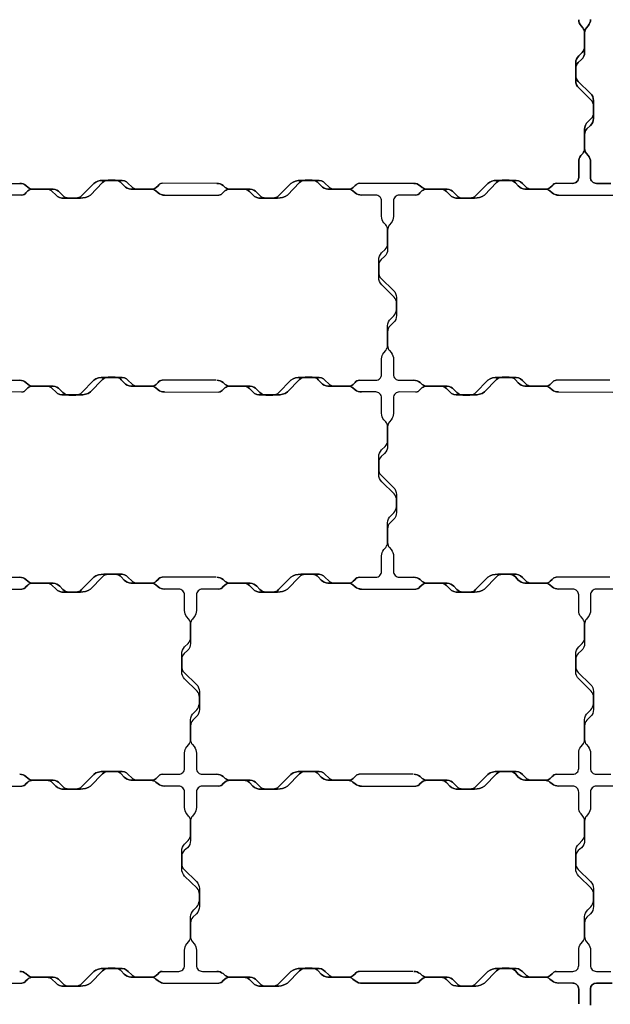
# Model space of a CAD drawing. Units: millimetres. Extents: x -5 to 2105, y -5 to 1404.
# Drawn here: x 1513 to 1813, y 286 to 786 of the extents above; entities that cross this region are included whole.
import ezdxf

# ---------------------------------------------------------------- set-up
doc = ezdxf.new("R2010")
doc.units = ezdxf.units.MM

msp = doc.modelspace()

# ---------------------------------------------------------------- linework, layer by layer
for p, q in [((1485.62, 702.82), (1513.29, 702.81)), ((1613.29, 702.81), (1585.62, 702.82)), ((1585.8, 696.87), (1614.38, 696.87)), ((1785.8, 696.87), (1814.38, 696.87)), ((1612.81, 602.87), (1585.62, 602.88)), ((1812.81, 602.87), (1785.62, 602.88)), ((1585.8, 596.94), (1614.38, 596.93)), ((1785.8, 596.94), (1814.38, 596.93)), ((1612.81, 502.94), (1585.62, 502.95)), ((1812.81, 502.94), (1785.62, 502.95)), ((1485.8, 496.94), (1514.38, 496.93)), ((1685.8, 496.94), (1714.38, 496.93)), ((1712.81, 402.94), (1685.62, 402.94)), ((1485.8, 396.94), (1514.38, 396.93)), ((1685.8, 396.94), (1714.38, 396.93)), ((1712.81, 302.94), (1685.62, 302.95)), ((1793.96, 297), (1786.71, 297))]:
    msp.add_line(p, q)
for points in [[(1803, 785.99, -0.174759), (1801.85, 782.8), (1800.92, 781.68, 0.174759), (1800, 779.13), (1800, 769.29, -0.209248), (1798.39, 765.62), (1796.79, 764.14, 0.217305), (1795.5, 761.06), (1795.5, 757.66, 0.215079), (1796.71, 754.57), (1802.99, 748.43, -0.202002), (1804.5, 744.86), (1804.5, 735.75, -0.200558), (1803.01, 732.19), (1801.19, 730.39, 0.200558), (1800, 727.55), (1800, 720.56, 0.177255), (1800.94, 717.98), (1801.82, 716.94, -0.182134), (1803, 713.62), (1803, 713.62), (1803, 713.62, 0.182134), (1801.82, 716.94), (1800.94, 717.98, -0.177255), (1800, 720.56), (1800, 727.55, -0.200558), (1801.19, 730.39), (1803.01, 732.19, 0.200558), (1804.5, 735.75), (1804.5, 744.86, 0.202002), (1802.99, 748.43), (1796.71, 754.57, -0.215079), (1795.5, 757.66), (1795.5, 761.06, -0.217305), (1796.79, 764.14), (1798.39, 765.62, 0.209248), (1800, 769.29), (1800, 779.13, -0.174759), (1800.92, 781.68), (1801.85, 782.8, 0.174759), (1803, 785.99)], [(1806.04, 702.81), (1813.29, 702.81), (1806.04, 702.81, -0.418101), (1803, 705.81), (1803, 713.86), (1803, 713.86), (1803, 713.86), (1803, 705.81, 0.418101), (1806.04, 702.81)], [(1514.38, 696.87), (1506, 696.87, 0.414214)], [(1685.62, 602.88), (1694, 602.87, 0.414214), (1697, 605.87), (1697, 613.7), (1697, 613.7, -0.174759), (1698.15, 616.89), (1699.09, 618.03, 0.173316), (1700, 620.56), (1700, 630.56, -0.20118), (1701.61, 634.07), (1703.21, 635.56, 0.089042), (1704.5, 638.63), (1704.5, 642.03, 0.214546), (1703.29, 645.12), (1697.01, 651.26, -0.177544), (1695.5, 654.97), (1695.5, 663.94, -0.200558), (1696.99, 667.5), (1698.81, 669.3, 0.209827), (1700, 672.3), (1700, 679.29, 0.168549), (1699.05, 681.71), (1698.18, 682.75, -0.182134), (1697, 686.08), (1697, 693.87, 0.418101), (1693.96, 696.87), (1686.71, 696.87)], [(1714.38, 696.87), (1706, 696.87, 0.414214), (1703, 693.87), (1703, 685.99), (1703, 685.99, -0.174759), (1701.85, 682.8), (1700.92, 681.68, 0.174759), (1700, 679.13), (1700, 669.33, -0.209248), (1698.39, 665.65), (1696.79, 664.17, 0.217305), (1695.5, 661.1), (1695.5, 657.7, 0.215079), (1696.7, 654.61), (1702.99, 648.47, -0.202002), (1704.5, 644.89), (1704.5, 635.72, -0.200558), (1703.01, 632.17), (1701.19, 630.37, 0.200558), (1700, 627.52), (1700, 620.53, 0.177255), (1700.94, 617.95), (1701.82, 616.92, -0.182134), (1703, 613.59), (1703, 605.87, 0.418101), (1706.04, 602.87), (1713.29, 602.87)], [(1514.38, 596.93), (1506, 596.94, 0.414214)], [(1685.62, 502.95), (1694, 502.94, 0.414214), (1697, 505.94), (1697, 513.76), (1697, 513.76, -0.174759), (1698.15, 516.95), (1699.09, 518.09, 0.173316), (1700, 520.63), (1700, 530.62, -0.20118), (1701.61, 534.14), (1703.21, 535.62, 0.089042), (1704.5, 538.69), (1704.5, 542.09, 0.214546), (1703.29, 545.18), (1697.01, 551.32, -0.177544), (1695.5, 555.03), (1695.5, 564, -0.200558), (1696.99, 567.56), (1698.81, 569.36, 0.209827), (1700, 572.37), (1700, 579.35, 0.168549), (1699.05, 581.78), (1698.18, 582.81, -0.182134), (1697, 586.14), (1697, 593.94, 0.418101), (1693.96, 596.94), (1686.71, 596.94)], [(1714.38, 596.93), (1706, 596.94, 0.414214), (1703, 593.94), (1703, 586.06), (1703, 586.06, -0.174759), (1701.85, 582.87), (1700.92, 581.75, 0.174759), (1700, 579.19), (1700, 569.39, -0.209248), (1698.39, 565.72), (1696.79, 564.23, 0.217305), (1695.5, 561.16), (1695.5, 557.76, 0.215079), (1696.7, 554.67), (1702.99, 548.53, -0.202002), (1704.5, 544.95), (1704.5, 535.79, -0.200558), (1703.01, 532.23), (1701.19, 530.43, 0.200558), (1700, 527.58), (1700, 520.6, 0.177255), (1700.94, 518.01), (1701.82, 516.98, -0.182134), (1703, 513.65), (1703, 505.94, 0.418101), (1706.04, 502.94), (1713.29, 502.94)], [(1585.62, 402.94), (1594, 402.94, 0.414214), (1597, 405.94), (1597, 413.76), (1597, 413.76, -0.174759), (1598.15, 416.95), (1599.09, 418.09, 0.173316), (1600, 420.63), (1600, 430.62, -0.20118), (1601.61, 434.14), (1603.21, 435.62, 0.089042), (1604.5, 438.69), (1604.5, 442.09, 0.214546), (1603.29, 445.18), (1597.01, 451.32, -0.177544), (1595.5, 455.03), (1595.5, 464, -0.200558), (1596.99, 467.56), (1598.81, 469.36, 0.209827), (1600, 472.36), (1600, 479.35, 0.168549), (1599.05, 481.78), (1598.18, 482.81, -0.182134), (1597, 486.14), (1597, 493.94, 0.418101), (1593.96, 496.94), (1586.71, 496.94)], [(1614.38, 496.93), (1606, 496.94, 0.414214), (1603, 493.94), (1603, 486.06), (1603, 486.06, -0.174759), (1601.85, 482.87), (1600.92, 481.75, 0.174759), (1600, 479.19), (1600, 469.39, -0.209248), (1598.39, 465.71), (1596.79, 464.23, 0.217305), (1595.5, 461.16), (1595.5, 457.76, 0.215079), (1596.7, 454.67), (1602.99, 448.53, -0.202002), (1604.5, 444.95), (1604.5, 435.79, -0.200558), (1603.01, 432.23), (1601.19, 430.43, 0.200558), (1600, 427.58), (1600, 420.59, 0.177255), (1600.94, 418.01), (1601.82, 416.98, -0.182134), (1603, 413.65), (1603, 405.94, 0.418101), (1606.04, 402.94), (1613.29, 402.94)], [(1785.62, 402.94), (1794, 402.94, 0.414214), (1797, 405.94), (1797, 413.76), (1797, 413.76, -0.174759), (1798.15, 416.95), (1799.09, 418.09, 0.173316), (1800, 420.63), (1800, 430.62, -0.20118), (1801.61, 434.14), (1803.21, 435.62, 0.089042), (1804.5, 438.69), (1804.5, 442.09, 0.214546), (1803.29, 445.18), (1797.01, 451.32, -0.177544), (1795.5, 455.03), (1795.5, 464, -0.200558), (1796.99, 467.56), (1798.81, 469.36, 0.209827), (1800, 472.36), (1800, 479.35, 0.168549), (1799.05, 481.78), (1798.18, 482.81, -0.182134), (1797, 486.14), (1797, 493.94, 0.418101), (1793.96, 496.94), (1786.71, 496.94)], [(1814.38, 496.93), (1806, 496.94, 0.414214), (1803, 493.94), (1803, 486.06), (1803, 486.06, -0.174759), (1801.85, 482.87), (1800.92, 481.75, 0.174759), (1800, 479.19), (1800, 469.39, -0.209248), (1798.39, 465.71), (1796.79, 464.23, 0.217305), (1795.5, 461.16), (1795.5, 457.76, 0.215079), (1796.7, 454.67), (1802.99, 448.53, -0.202002), (1804.5, 444.95), (1804.5, 435.79, -0.200558), (1803.01, 432.23), (1801.19, 430.43, 0.200558), (1800, 427.58), (1800, 420.59, 0.177255), (1800.94, 418.01), (1801.82, 416.98, -0.182134), (1803, 413.65), (1803, 405.94, 0.418101), (1806.04, 402.94), (1813.29, 402.94)], [(1585.62, 302.95), (1594, 302.94, 0.414214), (1597, 305.94), (1597, 313.76), (1597, 313.76, -0.174759), (1598.15, 316.95), (1599.09, 318.09, 0.173316), (1600, 320.63), (1600, 330.62, -0.20118), (1601.61, 334.14), (1603.21, 335.62, 0.089042), (1604.5, 338.69), (1604.5, 342.09, 0.214546), (1603.29, 345.18), (1597.01, 351.32, -0.177544), (1595.5, 355.03), (1595.5, 364, -0.200558), (1596.99, 367.56), (1598.81, 369.36, 0.209827), (1600, 372.37), (1600, 379.35, 0.168549), (1599.05, 381.78), (1598.18, 382.81, -0.182134), (1597, 386.14), (1597, 393.94, 0.418101), (1593.96, 396.94), (1586.71, 396.94)], [(1614.38, 396.93), (1606, 396.94, 0.414214), (1603, 393.94), (1603, 386.06), (1603, 386.06, -0.174759), (1601.85, 382.87), (1600.92, 381.75, 0.174759), (1600, 379.19), (1600, 369.39, -0.209248), (1598.39, 365.72), (1596.79, 364.23, 0.217305), (1595.5, 361.16), (1595.5, 357.76, 0.215079), (1596.7, 354.67), (1602.99, 348.53, -0.202002), (1604.5, 344.95), (1604.5, 335.79, -0.200558), (1603.01, 332.23), (1601.19, 330.43, 0.200558), (1600, 327.58), (1600, 320.6, 0.177255), (1600.94, 318.01), (1601.82, 316.98, -0.182134), (1603, 313.65), (1603, 305.94, 0.418101), (1606.04, 302.94), (1613.29, 302.94)], [(1785.62, 302.95), (1794, 302.94, 0.414214), (1797, 305.94), (1797, 313.76), (1797, 313.76, -0.174759), (1798.15, 316.95), (1799.09, 318.09, 0.173316), (1800, 320.63), (1800, 330.62, -0.20118), (1801.61, 334.14), (1803.21, 335.62, 0.089042), (1804.5, 338.69), (1804.5, 342.09, 0.214546), (1803.29, 345.18), (1797.01, 351.32, -0.177544), (1795.5, 355.03), (1795.5, 364, -0.200558), (1796.99, 367.56), (1798.81, 369.36, 0.209827), (1800, 372.37), (1800, 379.35, 0.168549), (1799.05, 381.78), (1798.18, 382.81, -0.182134), (1797, 386.14), (1797, 393.94, 0.418101), (1793.96, 396.94), (1786.71, 396.94)], [(1814.38, 396.93), (1806, 396.94, 0.414214), (1803, 393.94), (1803, 386.06), (1803, 386.06, -0.174759), (1801.85, 382.87), (1800.92, 381.75, 0.174759), (1800, 379.19), (1800, 369.39, -0.209248), (1798.39, 365.72), (1796.79, 364.23, 0.217305), (1795.5, 361.16), (1795.5, 357.76, 0.215079), (1796.7, 354.67), (1802.99, 348.53, -0.202002), (1804.5, 344.95), (1804.5, 335.79, -0.200558), (1803.01, 332.23), (1801.19, 330.43, 0.200558), (1800, 327.58), (1800, 320.6, 0.177255), (1800.94, 318.01), (1801.82, 316.98, -0.182134), (1803, 313.65), (1803, 305.94, 0.418101), (1806.04, 302.94), (1813.29, 302.94)]]:
    msp.add_lwpolyline(points, format="xyb")
for points in [[(1797, 713.67), (1797, 713.67, -0.174759), (1798.15, 716.86), (1799.08, 717.98, 0.174759), (1800, 720.53), (1800, 730.37, -0.209248), (1801.61, 734.04), (1803.21, 735.52, 0.217305), (1804.5, 738.6), (1804.5, 742, 0.215079), (1803.29, 745.09), (1797.01, 751.23, -0.202011), (1795.5, 754.8), (1795.5, 763.91, -0.200558), (1796.99, 767.47), (1798.81, 769.27, 0.200558), (1800, 772.11), (1800, 779.1, 0.177255), (1799.05, 781.68), (1798.18, 782.72, -0.172247), (1797, 785.85), (1797, 785.85), (1797, 785.85, 0.172247), (1798.18, 782.72), (1799.05, 781.68, -0.177255), (1800, 779.1), (1800, 772.11, -0.200558), (1798.81, 769.27), (1796.99, 767.47, 0.200558), (1795.5, 763.91), (1795.5, 754.8, 0.202011), (1797.01, 751.23), (1803.29, 745.09, -0.215079), (1804.5, 742), (1804.5, 738.6, -0.217305), (1803.21, 735.52), (1801.61, 734.04, 0.209248), (1800, 730.37), (1800, 720.53, -0.174759), (1799.08, 717.98), (1798.15, 716.86, 0.174759), (1797, 713.67)], [(1797, 705.81), (1797, 713.92), (1797, 705.81, -0.414214), (1794, 702.81), (1785.62, 702.82), (1794, 702.81, 0.414214)], [(1513.29, 702.81), (1513.29, 702.81, -0.174759), (1516.48, 701.66), (1517.6, 700.73, 0.174758), (1520.15, 699.81), (1530.27, 699.81, -0.192161), (1533.66, 698.2), (1535.15, 696.6, 0.218173), (1538.22, 695.31), (1541.78, 695.31, 0.198141), (1544.71, 696.52), (1550.85, 702.8, -0.163612), (1555.27, 704.31), (1564.07, 704.31, -0.232002), (1568.41, 702.75), (1570.14, 701, 0.200365), (1572.99, 699.81), (1579.98, 699.81, 0.189695), (1582.56, 700.76), (1583.59, 701.63, -0.263685), (1585.62, 702.82), (1585.62, 702.82), (1585.62, 702.82, 0.263685), (1583.59, 701.63), (1582.56, 700.76, -0.189695), (1579.98, 699.81), (1572.99, 699.81, -0.200365), (1570.14, 701), (1568.41, 702.75, 0.232002), (1564.07, 704.31), (1555.27, 704.31, 0.163612), (1550.85, 702.8), (1544.71, 696.52, -0.198141), (1541.78, 695.31), (1538.22, 695.31, -0.218173), (1535.15, 696.6), (1533.66, 698.2, 0.192161), (1530.27, 699.81), (1520.15, 699.81, -0.174758), (1517.6, 700.73), (1516.48, 701.66, 0.174759), (1513.29, 702.81)], [(1586.71, 696.87), (1586.71, 696.87, -0.174759), (1583.52, 698.02), (1582.4, 698.95, 0.174758), (1579.85, 699.87), (1569.72, 699.87, -0.192161), (1566.34, 701.48), (1564.85, 703.09, 0.217731), (1561.78, 704.37), (1558.22, 704.37, 0.198317), (1555.29, 703.17), (1549.15, 696.88, -0.165696), (1544.07, 695.37), (1535.93, 695.37, -0.232002), (1531.59, 696.93), (1529.85, 698.68, 0.200365), (1527.01, 699.87), (1520.02, 699.87, 0.177255), (1517.44, 698.93), (1516.41, 698.06, -0.263684), (1514.38, 696.87), (1514.38, 696.87), (1514.38, 696.87, 0.263684), (1516.41, 698.06), (1517.44, 698.93, -0.177255), (1520.02, 699.87), (1527.01, 699.87, -0.200365), (1529.85, 698.68), (1531.59, 696.93, 0.232002), (1535.93, 695.37), (1544.07, 695.37, 0.165696), (1549.15, 696.88), (1555.29, 703.17, -0.198317), (1558.22, 704.37), (1561.78, 704.37, -0.217731), (1564.85, 703.09), (1566.34, 701.48, 0.192161), (1569.72, 699.87), (1579.85, 699.87, -0.174758), (1582.4, 698.95), (1583.52, 698.02, 0.174759), (1586.71, 696.87)], [(1613.29, 702.81), (1613.29, 702.81, -0.174759), (1616.48, 701.66), (1617.6, 700.73, 0.174758), (1620.15, 699.81), (1630.27, 699.81, -0.192161), (1633.66, 698.2), (1635.15, 696.6, 0.217731), (1638.22, 695.31), (1641.78, 695.31, 0.198317), (1644.71, 696.52), (1650.85, 702.8, -0.165696), (1655.93, 704.31), (1664.07, 704.31, -0.232002), (1668.41, 702.75), (1670.14, 701, 0.200365), (1672.99, 699.81), (1679.98, 699.81, 0.177255), (1682.56, 700.76), (1683.58, 701.64, -0.22438), (1685.62, 702.82), (1685.62, 702.82), (1685.62, 702.82, 0.22438), (1683.58, 701.64), (1682.56, 700.76, -0.177255), (1679.98, 699.81), (1672.99, 699.81, -0.200365), (1670.14, 701), (1668.41, 702.75, 0.232002), (1664.07, 704.31), (1655.93, 704.31, 0.165696), (1650.85, 702.8), (1644.71, 696.52, -0.198317), (1641.78, 695.31), (1638.22, 695.31, -0.217731), (1635.15, 696.6), (1633.66, 698.2, 0.192161), (1630.27, 699.81), (1620.15, 699.81, -0.174758), (1617.6, 700.73), (1616.48, 701.66, 0.174759), (1613.29, 702.81)], [(1686.71, 696.87), (1686.71, 696.87, -0.174759), (1683.52, 698.02), (1682.4, 698.95, 0.174758), (1679.85, 699.87), (1669.72, 699.87, -0.192161), (1666.34, 701.48), (1664.85, 703.09, 0.217731), (1661.78, 704.37), (1658.22, 704.37, 0.198317), (1655.29, 703.17), (1649.15, 696.88, -0.165696), (1644.07, 695.37), (1635.93, 695.37, -0.232002), (1631.59, 696.93), (1629.85, 698.68, 0.200365), (1627.01, 699.87), (1620.02, 699.87, 0.177255), (1617.44, 698.93), (1616.42, 698.04, -0.224379), (1614.38, 696.87), (1614.38, 696.87), (1614.38, 696.87, 0.224379), (1616.42, 698.04), (1617.44, 698.93, -0.177255), (1620.02, 699.87), (1627.01, 699.87, -0.200365), (1629.85, 698.68), (1631.59, 696.93, 0.232002), (1635.93, 695.37), (1644.07, 695.37, 0.165696), (1649.15, 696.88), (1655.29, 703.17, -0.198317), (1658.22, 704.37), (1661.78, 704.37, -0.217731), (1664.85, 703.09), (1666.34, 701.48, 0.192161), (1669.72, 699.87), (1679.85, 699.87, -0.174758), (1682.4, 698.95), (1683.52, 698.02, 0.174759), (1686.71, 696.87)], [(1713.29, 702.81), (1713.29, 702.81, -0.181315), (1716.48, 701.63), (1717.6, 700.73, 0.174758), (1720.15, 699.81), (1730.28, 699.81, -0.192161), (1733.66, 698.2), (1735.15, 696.6, 0.218168), (1738.23, 695.31), (1741.78, 695.31, 0.198317), (1744.71, 696.52), (1750.85, 702.8, -0.145092), (1755.27, 704.31), (1764.07, 704.31, -0.232022), (1768.41, 702.75), (1770.15, 701, 0.200365), (1772.99, 699.81), (1779.98, 699.81, 0.177255), (1782.56, 700.76), (1783.59, 701.63, -0.264153), (1785.62, 702.82), (1785.62, 702.82), (1785.62, 702.82, 0.264153), (1783.59, 701.63), (1782.56, 700.76, -0.177255), (1779.98, 699.81), (1772.99, 699.81, -0.200365), (1770.15, 701), (1768.41, 702.75, 0.232022), (1764.07, 704.31), (1755.27, 704.31, 0.145092), (1750.85, 702.8), (1744.71, 696.52, -0.198317), (1741.78, 695.31), (1738.23, 695.31, -0.218168), (1735.15, 696.6), (1733.66, 698.2, 0.192161), (1730.28, 699.81), (1720.15, 699.81, -0.174758), (1717.6, 700.73), (1716.48, 701.63, 0.181315), (1713.29, 702.81)], [(1786.71, 696.87), (1786.71, 696.87, -0.174759), (1783.52, 698.02), (1782.4, 698.95, 0.174758), (1779.85, 699.87), (1769.72, 699.87, -0.192161), (1766.34, 701.48), (1764.85, 703.09, 0.217731), (1761.78, 704.37), (1758.22, 704.37, 0.198317), (1755.29, 703.17), (1749.15, 696.88, -0.165696), (1744.07, 695.37), (1735.93, 695.37, -0.232002), (1731.59, 696.93), (1729.85, 698.68, 0.200365), (1727.01, 699.87), (1720.02, 699.87, 0.177255), (1717.44, 698.93), (1716.41, 698.06, -0.263684), (1714.38, 696.87), (1714.38, 696.87), (1714.38, 696.87, 0.263684), (1716.41, 698.06), (1717.44, 698.93, -0.177255), (1720.02, 699.87), (1727.01, 699.87, -0.200365), (1729.85, 698.68), (1731.59, 696.93, 0.232002), (1735.93, 695.37), (1744.07, 695.37, 0.165696), (1749.15, 696.88), (1755.29, 703.17, -0.198317), (1758.22, 704.37), (1761.78, 704.37, -0.217731), (1764.85, 703.09), (1766.34, 701.48, 0.192161), (1769.72, 699.87), (1779.85, 699.87, -0.174758), (1782.4, 698.95), (1783.52, 698.02, 0.174759), (1786.71, 696.87)], [(1513.29, 602.87), (1513.29, 602.87, -0.174759), (1516.48, 601.72), (1517.6, 600.79, 0.174758), (1520.15, 599.87), (1530.27, 599.87, -0.192161), (1533.66, 598.27), (1535.15, 596.66, 0.217731), (1538.22, 595.37), (1541.78, 595.37, 0.198317), (1544.71, 596.58), (1550.85, 602.87, -0.165696), (1555.93, 604.37), (1564.07, 604.37, -0.232002), (1568.41, 602.82), (1570.14, 601.06, 0.200365), (1572.99, 599.87), (1579.98, 599.87, 0.177255), (1582.56, 600.82), (1583.59, 601.69, -0.263684), (1585.62, 602.88), (1585.62, 602.88), (1585.62, 602.88, 0.263684), (1583.59, 601.69), (1582.56, 600.82, -0.177255), (1579.98, 599.87), (1572.99, 599.87, -0.200365), (1570.14, 601.06), (1568.41, 602.82, 0.232002), (1564.07, 604.37), (1555.93, 604.37, 0.165696), (1550.85, 602.87), (1544.71, 596.58, -0.198317), (1541.78, 595.37), (1538.22, 595.37, -0.217731), (1535.15, 596.66), (1533.66, 598.27, 0.192161), (1530.27, 599.87), (1520.15, 599.87, -0.174758), (1517.6, 600.79), (1516.48, 601.72, 0.174759), (1513.29, 602.87)], [(1586.71, 596.94), (1586.71, 596.94, -0.174759), (1583.52, 598.09), (1582.4, 599.02, 0.174758), (1579.85, 599.94), (1569.72, 599.94, -0.192161), (1566.34, 601.55), (1564.85, 603.15, 0.217731), (1561.78, 604.44), (1558.22, 604.44, 0.198317), (1555.29, 603.23), (1549.15, 596.94, -0.165696), (1544.07, 595.44), (1535.93, 595.44, -0.232002), (1531.59, 596.99), (1529.85, 598.75, 0.200365), (1527.01, 599.94), (1520.02, 599.94, 0.177255), (1517.44, 598.99), (1516.41, 598.12, -0.263684), (1514.38, 596.93), (1514.38, 596.93), (1514.38, 596.93, 0.263684), (1516.41, 598.12), (1517.44, 598.99, -0.177255), (1520.02, 599.94), (1527.01, 599.94, -0.200365), (1529.85, 598.75), (1531.59, 596.99, 0.232002), (1535.93, 595.44), (1544.07, 595.44, 0.165696), (1549.15, 596.94), (1555.29, 603.23, -0.198317), (1558.22, 604.44), (1561.78, 604.44, -0.217731), (1564.85, 603.15), (1566.34, 601.55, 0.192161), (1569.72, 599.94), (1579.85, 599.94, -0.174758), (1582.4, 599.02), (1583.52, 598.09, 0.174759), (1586.71, 596.94)], [(1613.29, 602.87), (1613.29, 602.87, -0.174759), (1616.48, 601.72), (1617.6, 600.79, 0.174758), (1620.15, 599.87), (1630.28, 599.87, -0.192161), (1633.66, 598.27), (1635.15, 596.66, 0.217731), (1638.22, 595.37), (1641.78, 595.37, 0.198317), (1644.71, 596.58), (1650.85, 602.87, -0.165696), (1655.93, 604.37), (1664.07, 604.37, -0.232002), (1668.41, 602.82), (1670.15, 601.06, 0.200365), (1672.99, 599.87), (1679.98, 599.87, 0.177255), (1682.56, 600.82), (1683.59, 601.69, -0.263684), (1685.62, 602.88), (1685.62, 602.88), (1685.62, 602.88, 0.263684), (1683.59, 601.69), (1682.56, 600.82, -0.177255), (1679.98, 599.87), (1672.99, 599.87, -0.200365), (1670.15, 601.06), (1668.41, 602.82, 0.232002), (1664.07, 604.37), (1655.93, 604.37, 0.165696), (1650.85, 602.87), (1644.71, 596.58, -0.198317), (1641.78, 595.37), (1638.22, 595.37, -0.217731), (1635.15, 596.66), (1633.66, 598.27, 0.192161), (1630.28, 599.87), (1620.15, 599.87, -0.174758), (1617.6, 600.79), (1616.48, 601.72, 0.174759), (1613.29, 602.87)], [(1686.71, 596.94), (1686.71, 596.94, -0.174759), (1683.52, 598.09), (1682.4, 599.02, 0.174758), (1679.85, 599.94), (1669.72, 599.94, -0.192161), (1666.34, 601.55), (1664.85, 603.15, 0.217731), (1661.78, 604.44), (1658.22, 604.44, 0.198317), (1655.29, 603.23), (1649.15, 596.94, -0.165696), (1644.07, 595.44), (1635.93, 595.44, -0.232002), (1631.59, 596.99), (1629.85, 598.75, 0.200365), (1627.01, 599.94), (1620.02, 599.94, 0.177255), (1617.44, 598.99), (1616.42, 598.1, -0.224379), (1614.38, 596.93), (1614.38, 596.93), (1614.38, 596.93, 0.224379), (1616.42, 598.1), (1617.44, 598.99, -0.177255), (1620.02, 599.94), (1627.01, 599.94, -0.200365), (1629.85, 598.75), (1631.59, 596.99, 0.232002), (1635.93, 595.44), (1644.07, 595.44, 0.165696), (1649.15, 596.94), (1655.29, 603.23, -0.198317), (1658.22, 604.44), (1661.78, 604.44, -0.217731), (1664.85, 603.15), (1666.34, 601.55, 0.192161), (1669.72, 599.94), (1679.85, 599.94, -0.174758), (1682.4, 599.02), (1683.52, 598.09, 0.174759), (1686.71, 596.94)], [(1713.29, 602.87), (1713.29, 602.87, -0.174759), (1716.48, 601.72), (1717.6, 600.79, 0.174758), (1720.15, 599.87), (1730.27, 599.87, -0.192161), (1733.66, 598.27), (1735.15, 596.66, 0.217731), (1738.22, 595.37), (1741.78, 595.37, 0.198317), (1744.71, 596.58), (1750.85, 602.87, -0.165696), (1755.93, 604.37), (1764.07, 604.37, -0.232002), (1768.41, 602.82), (1770.14, 601.06, 0.200365), (1772.99, 599.87), (1779.98, 599.87, 0.177255), (1782.56, 600.82), (1783.59, 601.69, -0.263684), (1785.62, 602.88), (1785.62, 602.88), (1785.62, 602.88, 0.263684), (1783.59, 601.69), (1782.56, 600.82, -0.177255), (1779.98, 599.87), (1772.99, 599.87, -0.200365), (1770.14, 601.06), (1768.41, 602.82, 0.232002), (1764.07, 604.37), (1755.93, 604.37, 0.165696), (1750.85, 602.87), (1744.71, 596.58, -0.198317), (1741.78, 595.37), (1738.22, 595.37, -0.217731), (1735.15, 596.66), (1733.66, 598.27, 0.192161), (1730.27, 599.87), (1720.15, 599.87, -0.174758), (1717.6, 600.79), (1716.48, 601.72, 0.174759), (1713.29, 602.87)], [(1786.71, 596.94), (1786.71, 596.94, -0.174759), (1783.52, 598.09), (1782.4, 599.02, 0.174758), (1779.85, 599.94), (1769.72, 599.94, -0.192161), (1766.34, 601.55), (1764.85, 603.15, 0.217731), (1761.78, 604.44), (1758.22, 604.44, 0.198317), (1755.29, 603.23), (1749.15, 596.94, -0.165696), (1744.07, 595.44), (1735.93, 595.44, -0.232002), (1731.59, 596.99), (1729.85, 598.75, 0.200365), (1727.01, 599.94), (1720.02, 599.94, 0.177255), (1717.44, 598.99), (1716.41, 598.12, -0.263684), (1714.38, 596.93), (1714.38, 596.93), (1714.38, 596.93, 0.263684), (1716.41, 598.12), (1717.44, 598.99, -0.177255), (1720.02, 599.94), (1727.01, 599.94, -0.200365), (1729.85, 598.75), (1731.59, 596.99, 0.232002), (1735.93, 595.44), (1744.07, 595.44, 0.165696), (1749.15, 596.94), (1755.29, 603.23, -0.198317), (1758.22, 604.44), (1761.78, 604.44, -0.217731), (1764.85, 603.15), (1766.34, 601.55, 0.192161), (1769.72, 599.94), (1779.85, 599.94, -0.174758), (1782.4, 599.02), (1783.52, 598.09, 0.174759), (1786.71, 596.94)], [(1513.29, 502.94), (1513.29, 502.94, -0.174759), (1516.48, 501.79), (1517.6, 500.86, 0.174758), (1520.15, 499.94), (1530.27, 499.94, -0.192161), (1533.66, 498.33), (1535.15, 496.72, 0.217731), (1538.22, 495.44), (1541.78, 495.44, 0.198317), (1544.71, 496.64), (1550.85, 502.93, -0.165696), (1555.93, 504.44), (1564.07, 504.44, -0.232002), (1568.41, 502.88), (1570.14, 501.13, 0.200365), (1572.99, 499.94), (1579.98, 499.94, 0.177255), (1582.56, 500.88), (1583.59, 501.76, -0.263684), (1585.62, 502.95), (1585.62, 502.95), (1585.62, 502.95, 0.263684), (1583.59, 501.76), (1582.56, 500.88, -0.177255), (1579.98, 499.94), (1572.99, 499.94, -0.200365), (1570.14, 501.13), (1568.41, 502.88, 0.232002), (1564.07, 504.44), (1555.93, 504.44, 0.165696), (1550.85, 502.93), (1544.71, 496.64, -0.198317), (1541.78, 495.44), (1538.22, 495.44, -0.217731), (1535.15, 496.72), (1533.66, 498.33, 0.192161), (1530.27, 499.94), (1520.15, 499.94, -0.174758), (1517.6, 500.86), (1516.48, 501.79, 0.174759), (1513.29, 502.94)], [(1586.71, 496.94), (1586.71, 496.94, -0.174759), (1583.52, 498.09), (1582.4, 499.02, 0.174758), (1579.85, 499.94), (1569.72, 499.94, -0.192161), (1566.34, 501.54), (1564.85, 503.15, 0.217731), (1561.78, 504.44), (1558.22, 504.44, 0.198317), (1555.29, 503.23), (1549.15, 496.94, -0.165696), (1544.07, 495.44), (1535.93, 495.44, -0.232002), (1531.59, 496.99), (1529.85, 498.75, 0.200365), (1527.01, 499.94), (1520.02, 499.94, 0.177255), (1517.44, 498.99), (1516.42, 498.1, -0.224379), (1514.38, 496.93), (1514.38, 496.93), (1514.38, 496.93, 0.224379), (1516.42, 498.1), (1517.44, 498.99, -0.177255), (1520.02, 499.94), (1527.01, 499.94, -0.200365), (1529.85, 498.75), (1531.59, 496.99, 0.232002), (1535.93, 495.44), (1544.07, 495.44, 0.165696), (1549.15, 496.94), (1555.29, 503.23, -0.198317), (1558.22, 504.44), (1561.78, 504.44, -0.217731), (1564.85, 503.15), (1566.34, 501.54, 0.192161), (1569.72, 499.94), (1579.85, 499.94, -0.174758), (1582.4, 499.02), (1583.52, 498.09, 0.174759), (1586.71, 496.94)], [(1613.29, 502.94), (1613.29, 502.94, -0.174759), (1616.48, 501.79), (1617.6, 500.86, 0.174758), (1620.15, 499.94), (1630.28, 499.94, -0.192161), (1633.66, 498.33), (1635.15, 496.72, 0.217731), (1638.22, 495.44), (1641.78, 495.44, 0.198317), (1644.71, 496.64), (1650.85, 502.93, -0.165696), (1655.93, 504.44), (1664.07, 504.44, -0.232002), (1668.41, 502.88), (1670.15, 501.13, 0.200365), (1672.99, 499.94), (1679.98, 499.94, 0.177255), (1682.56, 500.88), (1683.59, 501.76, -0.263684), (1685.62, 502.95), (1685.62, 502.95), (1685.62, 502.95, 0.263684), (1683.59, 501.76), (1682.56, 500.88, -0.177255), (1679.98, 499.94), (1672.99, 499.94, -0.200365), (1670.15, 501.13), (1668.41, 502.88, 0.232002), (1664.07, 504.44), (1655.93, 504.44, 0.165696), (1650.85, 502.93), (1644.71, 496.64, -0.198317), (1641.78, 495.44), (1638.22, 495.44, -0.217731), (1635.15, 496.72), (1633.66, 498.33, 0.192161), (1630.28, 499.94), (1620.15, 499.94, -0.174758), (1617.6, 500.86), (1616.48, 501.79, 0.174759), (1613.29, 502.94)], [(1686.71, 496.94), (1686.71, 496.94, -0.174759), (1683.52, 498.09), (1682.4, 499.02, 0.174758), (1679.85, 499.94), (1669.72, 499.94, -0.192161), (1666.34, 501.54), (1664.85, 503.15, 0.217731), (1661.78, 504.44), (1658.22, 504.44, 0.198317), (1655.29, 503.23), (1649.15, 496.94, -0.165696), (1644.07, 495.44), (1635.93, 495.44, -0.232002), (1631.59, 496.99), (1629.85, 498.75, 0.200365), (1627.01, 499.94), (1620.02, 499.94, 0.177255), (1617.44, 498.99), (1616.41, 498.12, -0.263684), (1614.38, 496.93), (1614.38, 496.93), (1614.38, 496.93, 0.263684), (1616.41, 498.12), (1617.44, 498.99, -0.177255), (1620.02, 499.94), (1627.01, 499.94, -0.200365), (1629.85, 498.75), (1631.59, 496.99, 0.232002), (1635.93, 495.44), (1644.07, 495.44, 0.165696), (1649.15, 496.94), (1655.29, 503.23, -0.198317), (1658.22, 504.44), (1661.78, 504.44, -0.217731), (1664.85, 503.15), (1666.34, 501.54, 0.192161), (1669.72, 499.94), (1679.85, 499.94, -0.174758), (1682.4, 499.02), (1683.52, 498.09, 0.174759), (1686.71, 496.94)], [(1713.29, 502.94), (1713.29, 502.94, -0.174759), (1716.48, 501.79), (1717.6, 500.86, 0.174758), (1720.15, 499.94), (1730.27, 499.94, -0.192161), (1733.66, 498.33), (1735.15, 496.72, 0.217731), (1738.22, 495.44), (1741.78, 495.44, 0.198317), (1744.71, 496.64), (1750.85, 502.93, -0.165696), (1755.93, 504.44), (1764.07, 504.44, -0.232002), (1768.41, 502.88), (1770.14, 501.13, 0.200365), (1772.99, 499.94), (1779.98, 499.94, 0.177255), (1782.56, 500.88), (1783.59, 501.76, -0.263684), (1785.62, 502.95), (1785.62, 502.95), (1785.62, 502.95, 0.263684), (1783.59, 501.76), (1782.56, 500.88, -0.177255), (1779.98, 499.94), (1772.99, 499.94, -0.200365), (1770.14, 501.13), (1768.41, 502.88, 0.232002), (1764.07, 504.44), (1755.93, 504.44, 0.165696), (1750.85, 502.93), (1744.71, 496.64, -0.198317), (1741.78, 495.44), (1738.22, 495.44, -0.217731), (1735.15, 496.72), (1733.66, 498.33, 0.192161), (1730.27, 499.94), (1720.15, 499.94, -0.174758), (1717.6, 500.86), (1716.48, 501.79, 0.174759), (1713.29, 502.94)], [(1786.71, 496.94), (1786.71, 496.94, -0.174759), (1783.52, 498.09), (1782.4, 499.02, 0.174758), (1779.85, 499.94), (1769.72, 499.94, -0.192161), (1766.34, 501.54), (1764.85, 503.15, 0.217731), (1761.78, 504.44), (1758.22, 504.44, 0.198317), (1755.29, 503.23), (1749.15, 496.94, -0.165696), (1744.07, 495.44), (1735.93, 495.44, -0.232002), (1731.59, 496.99), (1729.85, 498.75, 0.200365), (1727.01, 499.94), (1720.02, 499.94, 0.177255), (1717.44, 498.99), (1716.42, 498.1, -0.224379), (1714.38, 496.93), (1714.38, 496.93), (1714.38, 496.93, 0.224379), (1716.42, 498.1), (1717.44, 498.99, -0.177255), (1720.02, 499.94), (1727.01, 499.94, -0.200365), (1729.85, 498.75), (1731.59, 496.99, 0.232002), (1735.93, 495.44), (1744.07, 495.44, 0.165696), (1749.15, 496.94), (1755.29, 503.23, -0.198317), (1758.22, 504.44), (1761.78, 504.44, -0.217731), (1764.85, 503.15), (1766.34, 501.54, 0.192161), (1769.72, 499.94), (1779.85, 499.94, -0.174758), (1782.4, 499.02), (1783.52, 498.09, 0.174759), (1786.71, 496.94)], [(1513.29, 402.94), (1513.29, 402.94, -0.174759), (1516.48, 401.79), (1517.6, 400.86, 0.174758), (1520.15, 399.94), (1530.28, 399.94, -0.192161), (1533.66, 398.33), (1535.15, 396.72, 0.217731), (1538.22, 395.44), (1541.78, 395.44, 0.198317), (1544.71, 396.64), (1550.85, 402.93, -0.165696), (1555.93, 404.44), (1564.07, 404.44, -0.232002), (1568.41, 402.88), (1570.15, 401.13, 0.200365), (1572.99, 399.94), (1579.98, 399.94, 0.177255), (1582.56, 400.88), (1583.59, 401.76, -0.263684), (1585.62, 402.94), (1585.62, 402.94), (1585.62, 402.94, 0.263684), (1583.59, 401.76), (1582.56, 400.88, -0.177255), (1579.98, 399.94), (1572.99, 399.94, -0.200365), (1570.15, 401.13), (1568.41, 402.88, 0.232002), (1564.07, 404.44), (1555.93, 404.44, 0.165696), (1550.85, 402.93), (1544.71, 396.64, -0.198317), (1541.78, 395.44), (1538.22, 395.44, -0.217731), (1535.15, 396.72), (1533.66, 398.33, 0.192161), (1530.28, 399.94), (1520.15, 399.94, -0.174758), (1517.6, 400.86), (1516.48, 401.79, 0.174759), (1513.29, 402.94)], [(1586.71, 396.94), (1586.71, 396.94, -0.174759), (1583.52, 398.09), (1582.4, 399.02, 0.174758), (1579.85, 399.94), (1569.72, 399.94, -0.192161), (1566.34, 401.55), (1564.85, 403.15, 0.217731), (1561.78, 404.44), (1558.22, 404.44, 0.198317), (1555.29, 403.23), (1549.15, 396.94, -0.165696), (1544.07, 395.44), (1535.93, 395.44, -0.232002), (1531.59, 396.99), (1529.85, 398.75, 0.200365), (1527.01, 399.94), (1520.02, 399.94, 0.177255), (1517.44, 398.99), (1516.42, 398.1, -0.224379), (1514.38, 396.93), (1514.38, 396.93), (1514.38, 396.93, 0.224379), (1516.42, 398.1), (1517.44, 398.99, -0.177255), (1520.02, 399.94), (1527.01, 399.94, -0.200365), (1529.85, 398.75), (1531.59, 396.99, 0.232002), (1535.93, 395.44), (1544.07, 395.44, 0.165696), (1549.15, 396.94), (1555.29, 403.23, -0.198317), (1558.22, 404.44), (1561.78, 404.44, -0.217731), (1564.85, 403.15), (1566.34, 401.55, 0.192161), (1569.72, 399.94), (1579.85, 399.94, -0.174758), (1582.4, 399.02), (1583.52, 398.09, 0.174759), (1586.71, 396.94)], [(1613.29, 402.94), (1613.29, 402.94, -0.174759), (1616.48, 401.79), (1617.6, 400.86, 0.174758), (1620.15, 399.94), (1630.27, 399.94, -0.192161), (1633.66, 398.33), (1635.15, 396.72, 0.217731), (1638.22, 395.44), (1641.78, 395.44, 0.198317), (1644.71, 396.64), (1650.85, 402.93, -0.165696), (1655.93, 404.44), (1664.07, 404.44, -0.232002), (1668.41, 402.88), (1670.14, 401.13, 0.200365), (1672.99, 399.94), (1679.98, 399.94, 0.177255), (1682.56, 400.88), (1683.59, 401.76, -0.263684), (1685.62, 402.94), (1685.62, 402.94), (1685.62, 402.94, 0.263684), (1683.59, 401.76), (1682.56, 400.88, -0.177255), (1679.98, 399.94), (1672.99, 399.94, -0.200365), (1670.14, 401.13), (1668.41, 402.88, 0.232002), (1664.07, 404.44), (1655.93, 404.44, 0.165696), (1650.85, 402.93), (1644.71, 396.64, -0.198317), (1641.78, 395.44), (1638.22, 395.44, -0.217731), (1635.15, 396.72), (1633.66, 398.33, 0.192161), (1630.27, 399.94), (1620.15, 399.94, -0.174758), (1617.6, 400.86), (1616.48, 401.79, 0.174759), (1613.29, 402.94)], [(1686.71, 396.94), (1686.71, 396.94, -0.174759), (1683.52, 398.09), (1682.4, 399.02, 0.174758), (1679.85, 399.94), (1669.72, 399.94, -0.192161), (1666.34, 401.55), (1664.85, 403.15, 0.217731), (1661.78, 404.44), (1658.22, 404.44, 0.198317), (1655.29, 403.23), (1649.15, 396.94, -0.165696), (1644.07, 395.44), (1635.93, 395.44, -0.232002), (1631.59, 396.99), (1629.85, 398.75, 0.200365), (1627.01, 399.94), (1620.02, 399.94, 0.177255), (1617.44, 398.99), (1616.41, 398.12, -0.263684), (1614.38, 396.93), (1614.38, 396.93), (1614.38, 396.93, 0.263684), (1616.41, 398.12), (1617.44, 398.99, -0.177255), (1620.02, 399.94), (1627.01, 399.94, -0.200365), (1629.85, 398.75), (1631.59, 396.99, 0.232002), (1635.93, 395.44), (1644.07, 395.44, 0.165696), (1649.15, 396.94), (1655.29, 403.23, -0.198317), (1658.22, 404.44), (1661.78, 404.44, -0.217731), (1664.85, 403.15), (1666.34, 401.55, 0.192161), (1669.72, 399.94), (1679.85, 399.94, -0.174758), (1682.4, 399.02), (1683.52, 398.09, 0.174759), (1686.71, 396.94)], [(1713.29, 402.94), (1713.29, 402.94, -0.174759), (1716.48, 401.79), (1717.6, 400.86, 0.174758), (1720.15, 399.94), (1730.28, 399.94, -0.192161), (1733.66, 398.33), (1735.15, 396.72, 0.217731), (1738.22, 395.44), (1741.78, 395.44, 0.198317), (1744.71, 396.64), (1750.85, 402.93, -0.165696), (1755.93, 404.44), (1764.07, 404.44, -0.232002), (1768.41, 402.88), (1770.15, 401.13, 0.200365), (1772.99, 399.94), (1779.98, 399.94, 0.177255), (1782.56, 400.88), (1783.59, 401.76, -0.263684), (1785.62, 402.94), (1785.62, 402.94), (1785.62, 402.94, 0.263684), (1783.59, 401.76), (1782.56, 400.88, -0.177255), (1779.98, 399.94), (1772.99, 399.94, -0.200365), (1770.15, 401.13), (1768.41, 402.88, 0.232002), (1764.07, 404.44), (1755.93, 404.44, 0.165696), (1750.85, 402.93), (1744.71, 396.64, -0.198317), (1741.78, 395.44), (1738.22, 395.44, -0.217731), (1735.15, 396.72), (1733.66, 398.33, 0.192161), (1730.28, 399.94), (1720.15, 399.94, -0.174758), (1717.6, 400.86), (1716.48, 401.79, 0.174759), (1713.29, 402.94)], [(1786.71, 396.94), (1786.71, 396.94, -0.174759), (1783.52, 398.09), (1782.4, 399.02, 0.174758), (1779.85, 399.94), (1769.72, 399.94, -0.192161), (1766.34, 401.55), (1764.85, 403.15, 0.217731), (1761.78, 404.44), (1758.22, 404.44, 0.198317), (1755.29, 403.23), (1749.15, 396.94, -0.165696), (1744.07, 395.44), (1735.93, 395.44, -0.232002), (1731.59, 396.99), (1729.85, 398.75, 0.200365), (1727.01, 399.94), (1720.02, 399.94, 0.177255), (1717.44, 398.99), (1716.42, 398.1, -0.224379), (1714.38, 396.93), (1714.38, 396.93), (1714.38, 396.93, 0.224379), (1716.42, 398.1), (1717.44, 398.99, -0.177255), (1720.02, 399.94), (1727.01, 399.94, -0.200365), (1729.85, 398.75), (1731.59, 396.99, 0.232002), (1735.93, 395.44), (1744.07, 395.44, 0.165696), (1749.15, 396.94), (1755.29, 403.23, -0.198317), (1758.22, 404.44), (1761.78, 404.44, -0.217731), (1764.85, 403.15), (1766.34, 401.55, 0.192161), (1769.72, 399.94), (1779.85, 399.94, -0.174758), (1782.4, 399.02), (1783.52, 398.09, 0.174759), (1786.71, 396.94)], [(1513.29, 302.94), (1513.29, 302.94, -0.174759), (1516.48, 301.79), (1517.6, 300.86, 0.174758), (1520.15, 299.94), (1530.28, 299.94, -0.192161), (1533.66, 298.33), (1535.15, 296.72, 0.217731), (1538.22, 295.44), (1541.78, 295.44, 0.198317), (1544.71, 296.64), (1550.85, 302.93, -0.165696), (1555.93, 304.44), (1564.07, 304.44, -0.232002), (1568.41, 302.88), (1570.15, 301.13, 0.200365), (1572.99, 299.94), (1579.98, 299.94, 0.177255), (1582.56, 300.88), (1583.59, 301.76, -0.263684), (1585.62, 302.95), (1585.62, 302.95), (1585.62, 302.95, 0.263684), (1583.59, 301.76), (1582.56, 300.88, -0.177255), (1579.98, 299.94), (1572.99, 299.94, -0.200365), (1570.15, 301.13), (1568.41, 302.88, 0.232002), (1564.07, 304.44), (1555.93, 304.44, 0.165696), (1550.85, 302.93), (1544.71, 296.64, -0.198317), (1541.78, 295.44), (1538.22, 295.44, -0.217731), (1535.15, 296.72), (1533.66, 298.33, 0.192161), (1530.28, 299.94), (1520.15, 299.94, -0.174758), (1517.6, 300.86), (1516.48, 301.79, 0.174759), (1513.29, 302.94)], [(1585.96, 297), (1585.96, 297, -0.107547), (1583.52, 298.15), (1582.4, 299.08, 0.174758), (1579.85, 300), (1569.72, 300, -0.192161), (1566.34, 301.61), (1564.85, 303.21, 0.217731), (1561.78, 304.5), (1558.22, 304.5, 0.198317), (1555.29, 303.29), (1549.15, 297.01, -0.165696), (1544.07, 295.5), (1535.93, 295.5, -0.232002), (1531.59, 297.06), (1529.85, 298.81, 0.200365), (1527.01, 300), (1520.01, 300, 0.176448), (1517.44, 299.05), (1516.41, 298.18, -0.263684), (1514.38, 296.99), (1514.38, 296.99), (1514.38, 296.99, 0.263684), (1516.41, 298.18), (1517.44, 299.05, -0.176448), (1520.01, 300), (1527.01, 300, -0.200365), (1529.85, 298.81), (1531.59, 297.06, 0.232002), (1535.93, 295.5), (1544.07, 295.5, 0.165696), (1549.15, 297.01), (1555.29, 303.29, -0.198317), (1558.22, 304.5), (1561.78, 304.5, -0.217731), (1564.85, 303.21), (1566.34, 301.61, 0.192161), (1569.72, 300), (1579.85, 300, -0.174758), (1582.4, 299.08), (1583.52, 298.15, 0.107547), (1585.96, 297)], [(1613.29, 302.94), (1613.29, 302.94, -0.174759), (1616.48, 301.79), (1617.6, 300.86, 0.174758), (1620.15, 299.94), (1630.27, 299.94, -0.192161), (1633.66, 298.33), (1635.15, 296.72, 0.217731), (1638.22, 295.44), (1641.78, 295.44, 0.198317), (1644.71, 296.64), (1650.85, 302.93, -0.165696), (1655.93, 304.44), (1664.07, 304.44, -0.232002), (1668.41, 302.88), (1670.14, 301.13, 0.200365), (1672.99, 299.94), (1679.98, 299.94, 0.177255), (1682.56, 300.88), (1683.59, 301.76, -0.263684), (1685.62, 302.95), (1685.62, 302.95), (1685.62, 302.95, 0.263684), (1683.59, 301.76), (1682.56, 300.88, -0.177255), (1679.98, 299.94), (1672.99, 299.94, -0.200365), (1670.14, 301.13), (1668.41, 302.88, 0.232002), (1664.07, 304.44), (1655.93, 304.44, 0.165696), (1650.85, 302.93), (1644.71, 296.64, -0.198317), (1641.78, 295.44), (1638.22, 295.44, -0.217731), (1635.15, 296.72), (1633.66, 298.33, 0.192161), (1630.27, 299.94), (1620.15, 299.94, -0.174758), (1617.6, 300.86), (1616.48, 301.79, 0.174759), (1613.29, 302.94)], [(1687.19, 297), (1687.19, 297, -0.194106), (1683.52, 298.15), (1682.4, 299.08, 0.174758), (1679.85, 300), (1669.72, 300, -0.207719), (1666.34, 301.61), (1664.85, 303.21, 0.217731), (1661.78, 304.5), (1658.22, 304.5, 0.198317), (1655.29, 303.29), (1649.15, 297.01, -0.141192), (1644.82, 295.5), (1635.93, 295.5, -0.232231), (1631.59, 297.06), (1629.85, 298.81, 0.200365), (1627.01, 300), (1620.02, 300, 0.177255), (1617.44, 299.05), (1616.41, 298.18, -0.263685), (1614.38, 296.99, 0.263685), (1616.41, 298.18), (1617.44, 299.05, -0.177255), (1620.02, 300), (1627.01, 300, -0.200365), (1629.85, 298.81), (1631.59, 297.06, 0.232231), (1635.93, 295.5), (1644.82, 295.5, 0.141192), (1649.15, 297.01), (1655.29, 303.29, -0.198317), (1658.22, 304.5), (1661.78, 304.5, -0.217731), (1664.85, 303.21), (1666.34, 301.61, 0.207719), (1669.72, 300), (1679.85, 300, -0.174758), (1682.4, 299.08), (1683.52, 298.15, 0.194106), (1687.19, 297)], [(1713.29, 302.94), (1713.29, 302.94, -0.174759), (1716.48, 301.79), (1717.6, 300.86, 0.174758), (1720.15, 299.94), (1730.28, 299.94, -0.192161), (1733.66, 298.33), (1735.15, 296.72, 0.217731), (1738.22, 295.44), (1741.78, 295.44, 0.198317), (1744.71, 296.64), (1750.85, 302.93, -0.165696), (1755.93, 304.44), (1764.07, 304.44, -0.232002), (1768.41, 302.88), (1770.15, 301.13, 0.200365), (1772.99, 299.94), (1779.98, 299.94, 0.177255), (1782.56, 300.88), (1783.59, 301.76, -0.263684), (1785.62, 302.95), (1785.62, 302.95), (1785.62, 302.95, 0.263684), (1783.59, 301.76), (1782.56, 300.88, -0.177255), (1779.98, 299.94), (1772.99, 299.94, -0.200365), (1770.15, 301.13), (1768.41, 302.88, 0.232002), (1764.07, 304.44), (1755.93, 304.44, 0.165696), (1750.85, 302.93), (1744.71, 296.64, -0.198317), (1741.78, 295.44), (1738.22, 295.44, -0.217731), (1735.15, 296.72), (1733.66, 298.33, 0.192161), (1730.28, 299.94), (1720.15, 299.94, -0.174758), (1717.6, 300.86), (1716.48, 301.79, 0.174759), (1713.29, 302.94)], [(1786.71, 297), (1786.71, 297, -0.174759), (1783.52, 298.15), (1782.4, 299.08, 0.174758), (1779.85, 300), (1769.72, 300, -0.192161), (1766.34, 301.61), (1764.85, 303.21, 0.217731), (1761.78, 304.5), (1758.22, 304.5, 0.198317), (1755.29, 303.29), (1749.15, 297.01, -0.141215), (1744.82, 295.5), (1735.71, 295.5, -0.225788), (1731.59, 297.06), (1729.85, 298.81, 0.200365), (1727.01, 300), (1720.02, 300, 0.177255), (1717.44, 299.05), (1716.41, 298.18, -0.263684), (1714.38, 296.99, 0.263684), (1716.41, 298.18), (1717.44, 299.05, -0.177255), (1720.02, 300), (1727.01, 300, -0.200365), (1729.85, 298.81), (1731.59, 297.06, 0.225788), (1735.71, 295.5), (1744.82, 295.5, 0.141215), (1749.15, 297.01), (1755.29, 303.29, -0.198317), (1758.22, 304.5), (1761.78, 304.5, -0.217731), (1764.85, 303.21), (1766.34, 301.61, 0.192161), (1769.72, 300), (1779.85, 300, -0.174758), (1782.4, 299.08), (1783.52, 298.15, 0.174759), (1786.71, 297)], [(1793.96, 297, -0.418101), (1797, 294), (1797, 286.48), (1797, 294, 0.418101)], [(1803, 294.04, -0.410337), (1806, 297), (1813.95, 297.01), (1806, 297, 0.410337), (1803, 294.04), (1803, 285.75)]]:
    msp.add_lwpolyline(points, format="xyb", close=True)
for points in [[(1685.62, 702.82), (1713.29, 702.81)], [(1714.38, 296.99), (1687.19, 297)]]:
    msp.add_lwpolyline(points, close=True)
for points in [[(1506.04, 602.87), (1513.29, 602.87)], [(1506.04, 502.94), (1513.29, 502.94)], [(1486.71, 297), (1514.38, 296.99)], [(1585.96, 297), (1614.38, 296.99)]]:
    msp.add_lwpolyline(points)

doc.saveas('drawing.dxf')
